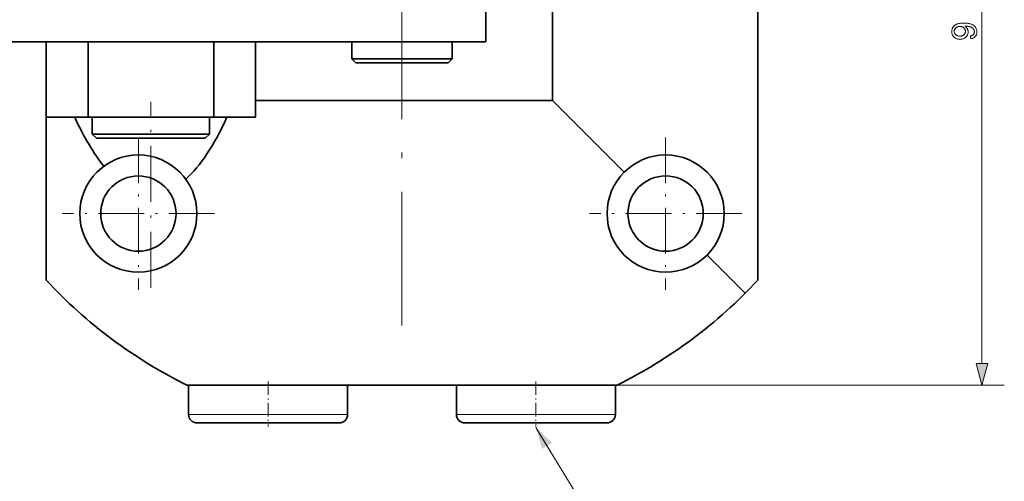
# Model space of a CAD drawing. Extents: x 8 to 406, y 8 to 280.
# Drawn here: x 158 to 246, y 175 to 216 of the extents above; entities that cross this region are included whole.
import ezdxf

# ---------------------------------------------------------------- set-up
doc = ezdxf.new("R2010")
doc.units = 0
doc.linetypes.add('DASHDOT', pattern=[18.5, 12, -3, 0.5, -3])

msp = doc.modelspace()

# ---------------------------------------------------------------- linework, layer by layer
at = {"color": 7, "linetype": 'DASHDOT', "lineweight": 13}
msp.add_line((192.29, 255.997), (192.29, 188.323), dxfattribs=at)
at = {"color": 7, "lineweight": 13}
for p, q in [((244.264, 185.092), (244.264, 252.103)), ((211.558, 183.16), (246.264, 183.16))]:
    msp.add_line(p, q, dxfattribs=at)
at = {"color": 7, "lineweight": 35}
for p, q in [((224.165, 246.535), (224.165, 192.559)), ((205.79, 235.66), (205.79, 208.66)), ((199.79, 213.91), (122.54, 213.91)), ((205.79, 208.66), (179.165, 208.66)), ((173.022, 183.16), (211.558, 183.16))]:
    msp.add_line(p, q, dxfattribs=at)
at = {"color": 7, "lineweight": 35, "ltscale": 0.4125}
msp.add_line((199.79, 213.91), (199.79, 230.41), dxfattribs=at)
at = {"color": 7, "lineweight": 35, "ltscale": 0.13125}
msp.add_line((160.415, 208.66), (160.415, 213.91), dxfattribs=at)
at = {"color": 7, "lineweight": 35, "ltscale": 0.16875}
for p, q in [((160.415, 213.91), (160.415, 207.16)), ((164.165, 213.91), (164.165, 207.16)), ((175.415, 213.91), (175.415, 207.16)), ((179.165, 213.91), (179.165, 207.16))]:
    msp.add_line(p, q, dxfattribs=at)
at = {"color": 7, "lineweight": 35, "ltscale": 0.09375}
for p, q in [((164.165, 213.91), (160.415, 213.91)), ((179.165, 213.91), (175.415, 213.91)), ((164.165, 207.16), (160.415, 207.16)), ((179.165, 207.16), (175.415, 207.16))]:
    msp.add_line(p, q, dxfattribs=at)
at = {"color": 7, "lineweight": 35, "ltscale": 0.28125}
for p, q in [((164.165, 213.91), (175.415, 213.91)), ((164.165, 207.16), (175.415, 207.16))]:
    msp.add_line(p, q, dxfattribs=at)
at = {"color": 7, "lineweight": 35, "ltscale": 0.211228}
for p, q in [((187.79, 213.91), (196.239, 213.91)), ((187.79, 212.41), (196.239, 212.41))]:
    msp.add_line(p, q, dxfattribs=at)
at = {"color": 7, "lineweight": 35, "ltscale": 0.0375}
for p, q in [((187.79, 213.91), (187.79, 212.41)), ((196.79, 213.91), (196.79, 212.41)), ((164.54, 205.66), (164.54, 207.16)), ((164.54, 205.66), (164.54, 207.16)), ((175.04, 205.66), (175.04, 207.16))]:
    msp.add_line(p, q, dxfattribs=at)
at = {"color": 7, "linetype": 'DASHDOT', "lineweight": 13, "ltscale": 0.05625}
msp.add_line((192.29, 214.098), (192.29, 211.848), dxfattribs=at)
at = {"color": 7, "lineweight": 35, "ltscale": 0.013772}
for p, q in [((196.239, 213.91), (196.79, 213.91)), ((196.239, 212.41), (196.79, 212.41))]:
    msp.add_line(p, q, dxfattribs=at)
at = {"color": 7, "lineweight": 35, "ltscale": 0.013258}
for p, q in [((188.165, 212.035), (187.79, 212.41)), ((196.415, 212.035), (196.79, 212.41)), ((164.915, 205.285), (164.54, 205.66)), ((164.915, 205.285), (164.54, 205.66)), ((174.665, 205.285), (175.04, 205.66))]:
    msp.add_line(p, q, dxfattribs=at)
at = {"color": 7, "lineweight": 35, "ltscale": 0.193626}
msp.add_line((188.165, 212.035), (195.91, 212.035), dxfattribs=at)
at = {"color": 7, "lineweight": 35, "ltscale": 0.012624}
msp.add_line((195.91, 212.035), (196.415, 212.035), dxfattribs=at)
at = {"color": 7, "lineweight": 35, "ltscale": 0.402531}
msp.add_line((160.415, 208.66), (160.415, 192.559), dxfattribs=at)
at = {"color": 7, "linetype": 'DASHDOT', "lineweight": 13, "ltscale": 0.416269}
msp.add_line((169.79, 191.898), (169.79, 208.548), dxfattribs=at)
at = {"color": 7, "lineweight": 35, "ltscale": 0.226723}
msp.add_line((205.79, 208.66), (212.202, 202.248), dxfattribs=at)
at = {"color": 7, "lineweight": 35, "ltscale": 0.016067}
for p, q in [((165.182, 207.16), (164.54, 207.16)), ((165.182, 205.66), (164.54, 205.66))]:
    msp.add_line(p, q, dxfattribs=at)
at = {"color": 7, "lineweight": 35, "ltscale": 0.246433}
for p, q in [((175.04, 207.16), (165.182, 207.16)), ((175.04, 205.66), (165.182, 205.66))]:
    msp.add_line(p, q, dxfattribs=at)
at = {"color": 7, "lineweight": 35, "ltscale": 0.01492}
msp.add_line((165.512, 205.285), (164.915, 205.285), dxfattribs=at)
at = {"color": 7, "lineweight": 35, "ltscale": 0.22883}
msp.add_line((174.665, 205.285), (165.512, 205.285), dxfattribs=at)
at = {"color": 7, "linetype": 'DASHDOT', "lineweight": 13, "ltscale": 0.34125}
for p, q in [((168.665, 205.36), (168.665, 191.71)), ((215.915, 205.36), (215.915, 191.71)), ((175.49, 198.535), (161.84, 198.535)), ((222.74, 198.535), (209.09, 198.535))]:
    msp.add_line(p, q, dxfattribs=at)
at = {"color": 7, "lineweight": 35, "ltscale": 0.12098}
msp.add_line((219.627, 194.823), (223.049, 191.401), dxfattribs=at)
at = {"color": 7, "lineweight": 35, "ltscale": 0.021806}
for p, q in [((174.037, 183.16), (173.165, 183.16)), ((198.037, 183.16), (197.165, 183.16))]:
    msp.add_line(p, q, dxfattribs=at)
at = {"color": 7, "lineweight": 35, "ltscale": 0.065625}
for p, q in [((173.165, 180.535), (173.165, 183.16)), ((187.415, 180.535), (187.415, 183.16)), ((197.165, 180.535), (197.165, 183.16)), ((211.415, 180.535), (211.415, 183.16))]:
    msp.add_line(p, q, dxfattribs=at)
at = {"color": 7, "lineweight": 35, "ltscale": 0.334444}
for p, q in [((187.415, 183.16), (174.037, 183.16)), ((211.415, 183.16), (198.037, 183.16))]:
    msp.add_line(p, q, dxfattribs=at)
at = {"color": 7, "linetype": 'DASHDOT', "lineweight": 13, "ltscale": 0.101261}
for p, q in [((180.29, 183.498), (180.29, 179.447)), ((204.29, 183.498), (204.29, 179.447))]:
    msp.add_line(p, q, dxfattribs=at)
at = {"color": 7, "lineweight": 13, "ltscale": 0.021806}
for p, q in [((174.037, 180.535), (173.165, 180.535)), ((198.037, 180.535), (197.165, 180.535))]:
    msp.add_line(p, q, dxfattribs=at)
at = {"color": 7, "lineweight": 13, "ltscale": 0.334444}
for p, q in [((187.415, 180.535), (174.037, 180.535)), ((211.415, 180.535), (198.037, 180.535))]:
    msp.add_line(p, q, dxfattribs=at)
at = {"color": 7, "lineweight": 35, "ltscale": 0.019392}
for p, q in [((174.695, 179.785), (173.919, 179.785)), ((198.695, 179.785), (197.919, 179.785))]:
    msp.add_line(p, q, dxfattribs=at)
at = {"color": 7, "lineweight": 35, "ltscale": 0.299122}
for p, q in [((186.66, 179.785), (174.695, 179.785)), ((210.66, 179.785), (198.695, 179.785))]:
    msp.add_line(p, q, dxfattribs=at)
at = {"color": 7, "lineweight": 13}
for points in [[(243.256, 214.195), (243.232, 214.455), (243.267, 214.462), (243.301, 214.47), (243.333, 214.48), (243.362, 214.491), (243.39, 214.503), (243.415, 214.516), (243.439, 214.53), (243.46, 214.546), (243.48, 214.563), (243.497, 214.581), (243.513, 214.6), (243.527, 214.62), (243.539, 214.641), (243.55, 214.663), (243.559, 214.687), (243.567, 214.711), (243.572, 214.737), (243.577, 214.763), (243.579, 214.791), (243.58, 214.819), (243.579, 214.844), (243.578, 214.868), (243.575, 214.891), (243.571, 214.914), (243.566, 214.936), (243.559, 214.958), (243.552, 214.979), (243.543, 214.999), (243.534, 215.019), (243.523, 215.038), (243.511, 215.056), (243.499, 215.074), (243.485, 215.091), (243.471, 215.107), (243.456, 215.123), (243.441, 215.138), (243.424, 215.152), (243.407, 215.166), (243.389, 215.179), (243.371, 215.191), (243.351, 215.203), (243.33, 215.215), (243.307, 215.226), (243.284, 215.236), (243.259, 215.247), (243.232, 215.256), (243.204, 215.266), (243.175, 215.275), (243.145, 215.284), (243.113, 215.292), (243.081, 215.3), (243.048, 215.307), (243.015, 215.313), (242.983, 215.318), (242.95, 215.322), (242.917, 215.326), (242.883, 215.329), (242.85, 215.331), (242.817, 215.332), (242.783, 215.332), (242.779, 215.332), (242.775, 215.332), (242.771, 215.332), (242.766, 215.332), (242.761, 215.332), (242.755, 215.332), (242.749, 215.332), (242.743, 215.332), (242.736, 215.331), (242.729, 215.331), (242.754, 215.314), (242.779, 215.296), (242.802, 215.277), (242.824, 215.257), (242.846, 215.235), (242.866, 215.212), (242.886, 215.188), (242.904, 215.163), (242.922, 215.137), (242.938, 215.11), (242.954, 215.081), (242.967, 215.053), (242.979, 215.023), (242.99, 214.994), (242.999, 214.964), (243.006, 214.933), (243.011, 214.902), (243.015, 214.87), (243.018, 214.838), (243.019, 214.806), (243.017, 214.752), (243.011, 214.7), (243.001, 214.649), (242.987, 214.601), (242.969, 214.554), (242.947, 214.508), (242.922, 214.465), (242.892, 214.423), (242.858, 214.382), (242.821, 214.344), (242.78, 214.308), (242.736, 214.275), (242.69, 214.247), (242.642, 214.223), (242.591, 214.202), (242.537, 214.185), (242.481, 214.171), (242.423, 214.162), (242.362, 214.156), (242.298, 214.154), (242.233, 214.156), (242.17, 214.162), (242.109, 214.172), (242.051, 214.186), (241.996, 214.204), (241.944, 214.225), (241.894, 214.251), (241.846, 214.281), (241.802, 214.314), (241.76, 214.352), (241.721, 214.392), (241.686, 214.435), (241.655, 214.479), (241.629, 214.526), (241.606, 214.574), (241.588, 214.625), (241.574, 214.677), (241.564, 214.731), (241.558, 214.788), (241.555, 214.846), (241.557, 214.889), (241.56, 214.931), (241.566, 214.972), (241.574, 215.012), (241.584, 215.052), (241.597, 215.091), (241.612, 215.129), (241.629, 215.166), (241.649, 215.203), (241.671, 215.239), (241.695, 215.273), (241.721, 215.306), (241.749, 215.338), (241.779, 215.367), (241.811, 215.395), (241.845, 215.421), (241.881, 215.446), (241.919, 215.468), (241.959, 215.49), (242, 215.509), (242.045, 215.526), (242.094, 215.542), (242.146, 215.556), (242.202, 215.568), (242.262, 215.578), (242.326, 215.586), (242.394, 215.593), (242.465, 215.597), (242.54, 215.6), (242.619, 215.601), (242.702, 215.6), (242.781, 215.597), (242.857, 215.593), (242.929, 215.586), (242.998, 215.578), (243.064, 215.568), (243.126, 215.556), (243.184, 215.543), (243.239, 215.527), (243.291, 215.51), (243.34, 215.49), (243.386, 215.469), (243.43, 215.447), (243.472, 215.422), (243.511, 215.396), (243.548, 215.368), (243.582, 215.338), (243.614, 215.306), (243.644, 215.272), (243.671, 215.237), (243.696, 215.2), (243.718, 215.162), (243.738, 215.123), (243.755, 215.083), (243.769, 215.041), (243.781, 214.998), (243.79, 214.954), (243.797, 214.908), (243.801, 214.861), (243.802, 214.813), (243.801, 214.763), (243.796, 214.714), (243.789, 214.667), (243.779, 214.622), (243.766, 214.579), (243.75, 214.538), (243.732, 214.498), (243.71, 214.461), (243.686, 214.425), (243.659, 214.392), (243.629, 214.36), (243.597, 214.331), (243.562, 214.305), (243.525, 214.282), (243.486, 214.261), (243.445, 214.242), (243.401, 214.227), (243.355, 214.213), (243.307, 214.203)], [(242.285, 215.301), (242.239, 215.3), (242.196, 215.296), (242.154, 215.29), (242.114, 215.281), (242.076, 215.27), (242.04, 215.256), (242.006, 215.24), (241.974, 215.222), (241.944, 215.201), (241.916, 215.177), (241.89, 215.152), (241.866, 215.126), (241.846, 215.098), (241.828, 215.07), (241.813, 215.041), (241.801, 215.01), (241.791, 214.979), (241.785, 214.947), (241.78, 214.914), (241.779, 214.879), (241.781, 214.844), (241.785, 214.809), (241.792, 214.775), (241.803, 214.743), (241.816, 214.711), (241.832, 214.68), (241.851, 214.65), (241.873, 214.621), (241.898, 214.593), (241.926, 214.566), (241.956, 214.54), (241.988, 214.518), (242.022, 214.498), (242.058, 214.48), (242.095, 214.465), (242.134, 214.453), (242.175, 214.444), (242.217, 214.437), (242.261, 214.433), (242.307, 214.432), (242.349, 214.433), (242.388, 214.437), (242.426, 214.443), (242.463, 214.452), (242.498, 214.464), (242.531, 214.478), (242.563, 214.494), (242.593, 214.513), (242.622, 214.535), (242.649, 214.559), (242.674, 214.585), (242.696, 214.612), (242.716, 214.64), (242.733, 214.67), (242.747, 214.701), (242.759, 214.732), (242.768, 214.765), (242.775, 214.8), (242.779, 214.835), (242.78, 214.872), (242.779, 214.909), (242.775, 214.944), (242.768, 214.978), (242.759, 215.011), (242.747, 215.043), (242.733, 215.073), (242.716, 215.102), (242.696, 215.129), (242.674, 215.155), (242.649, 215.18), (242.621, 215.203), (242.592, 215.224), (242.561, 215.242), (242.527, 215.257), (242.492, 215.271), (242.455, 215.282), (242.415, 215.29), (242.374, 215.296), (242.33, 215.3)], [(243.747, 185.092), (244.264, 183.16), (244.782, 185.092)]]:
    msp.add_lwpolyline(points, close=True, dxfattribs=at)
msp.add_lwpolyline([(204.29, 179.375), (209.947, 170.058), (221.593, 170.058)], dxfattribs=at)
at = {"color": 7, "lineweight": 35}
for centre, radius in [((168.665, 198.535), 5.25), ((215.915, 198.535), 5.25), ((168.665, 198.535), 3.375), ((215.915, 198.535), 3.375)]:
    msp.add_circle(centre, radius, dxfattribs=at)
for centre, radius, start, end in [((192.29, 222.16), 43.5, 222.88184, 243.70845), ((192.29, 222.16), 43.5, 296.29155, 317.11816), ((173.915, 180.535), 0.75, 180.00091, 270.35983), ((186.665, 180.535), 0.75, 269.64101, 359.99909), ((197.915, 180.535), 0.75, 180.00091, 270.35983), ((210.665, 180.535), 0.75, 269.64101, 359.99909)]:
    msp.add_arc(centre, radius, start, end, dxfattribs=at)
for centre, major_axis, ratio, start_param, end_param in [((169.776, 250.525), (0.014, -50.261), 0.26819, 5.753062, 5.965309), ((169.791, 250.636), (-0.001, -50.373), 0.267967, 0.233152, 0.529493)]:
    msp.add_ellipse(centre, major_axis=major_axis, ratio=ratio, start_param=start_param, end_param=end_param, dxfattribs=at)
at = {"color": 7, "lineweight": 13}
for points in [[(243.747, 185.092), (244.264, 183.16), (243.747, 185.092), (244.782, 185.092)], [(205.735, 177.992), (204.29, 179.375), (204.85, 177.455)]]:
    msp.add_solid(points, dxfattribs=at)

doc.saveas('drawing.dxf')
